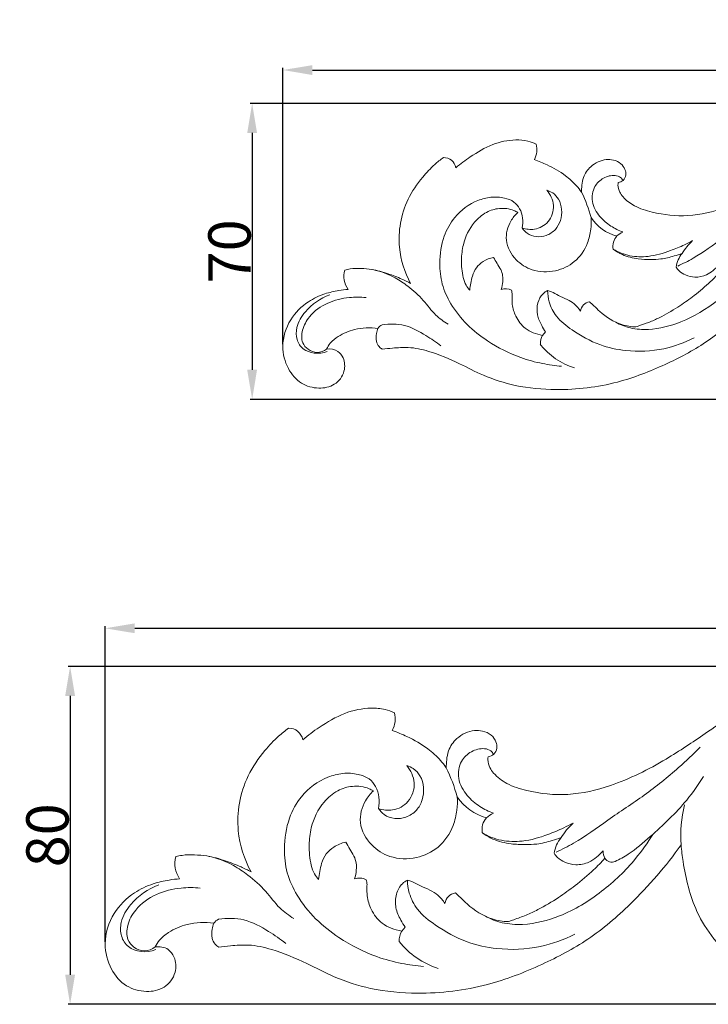
# Model space of a CAD drawing. Units: millimetres. Extents: x 0 to 1341, y 28 to 1187.
# Drawn here: x 299 to 462, y 379 to 612 of the extents above; entities that cross this region are included whole.
import ezdxf

# ---------------------------------------------------------------- set-up
doc = ezdxf.new("R2010")
doc.units = ezdxf.units.MM
doc.layers.get('0').update_dxf_attribs({"lineweight": 5})
doc.styles.add('Arial', font='arial.ttf')
doc.dimstyles.new('Default', dxfattribs={"dimtxt": 10, "dimasz": 7, "dimexe": 0.5, "dimexo": 0.5, "dimgap": 0.25, "dimtad": 1, "dimtoh": 1, "dimdec": 0, "dimzin": 1, "dimdsep": 46, "dimtxsty": 'Arial', "dimcen": 0.5, "dimazin": 0, "dimtfac": 1, "dimtdec": 4, "dimtix": 1, "dimtmove": 1, "dimatfit": 3, "dimfxl": 1, "dimtolj": 1, "dimtzin": 1, "dimarcsym": 0})

# ---------------------------------------------------------------- blocks, each defined once
blk = doc.blocks.new('*D3')
at = {"color": 0, "lineweight": -2, "transparency": 16777216}
for p, q in [((319.45, 394.17), (319.45, 468.82)), ((326.45, 468.32), (988.45, 468.32)), ((995.45, 394.17), (995.45, 468.82))]:
    blk.add_line(p, q, dxfattribs=at)
at = {"color": 0, "transparency": 16777216}
for points in [[(326.45, 469.49), (326.45, 467.16), (319.45, 468.32)], [(988.45, 469.49), (988.45, 467.16), (995.45, 468.32)]]:
    blk.add_solid(points, dxfattribs=at)
at = {"layer": 'Defpoints', "color": 0, "transparency": 16777216}
for p in [(995.45, 468.32), (319.45, 393.67), (995.45, 393.67)]:
    blk.add_point(p, dxfattribs=at)
at = {"color": 0, "transparency": 16777216, "insert": (657.45, 473.68), "char_height": 10, "attachment_point": 5, "style": 'Arial'}
blk.add_mtext('\\A1;676', dxfattribs=at)
blk = doc.blocks.new('*D4')
at = {"color": 0, "lineweight": -2, "transparency": 16777216}
for p, q in [((811.18, 459.32), (310.67, 459.32)), ((311.17, 452.32), (311.17, 386.35)), ((656.95, 379.35), (310.67, 379.35))]:
    blk.add_line(p, q, dxfattribs=at)
at = {"color": 0, "transparency": 16777216}
for points in [[(310, 452.32), (312.33, 452.32), (311.17, 459.32)], [(310, 386.35), (312.33, 386.35), (311.17, 379.35)]]:
    blk.add_solid(points, dxfattribs=at)
at = {"layer": 'Defpoints', "color": 0, "transparency": 16777216}
for p in [(811.68, 459.32), (311.17, 379.35), (657.45, 379.35)]:
    blk.add_point(p, dxfattribs=at)
at = {"color": 0, "transparency": 16777216, "insert": (305.81, 419.34), "char_height": 10, "attachment_point": 5, "rotation": 90, "style": 'Arial'}
blk.add_mtext('\\A1;80', dxfattribs=at)
blk = doc.blocks.new('*D5')
at = {"color": 0, "lineweight": -2, "transparency": 16777216}
for p, q in [((792.01, 592.52), (353.7, 592.52)), ((354.2, 585.52), (354.2, 529.49)), ((656.95, 522.49), (353.7, 522.49))]:
    blk.add_line(p, q, dxfattribs=at)
at = {"color": 0, "transparency": 16777216}
for points in [[(353.03, 585.52), (355.36, 585.52), (354.2, 592.52)], [(353.03, 529.49), (355.36, 529.49), (354.2, 522.49)]]:
    blk.add_solid(points, dxfattribs=at)
at = {"layer": 'Defpoints', "color": 0, "transparency": 16777216}
for p in [(792.51, 592.52), (354.2, 522.49), (657.45, 522.49)]:
    blk.add_point(p, dxfattribs=at)
at = {"color": 0, "transparency": 16777216, "insert": (348.84, 557.51), "char_height": 10, "attachment_point": 5, "rotation": 90, "style": 'Arial'}
blk.add_mtext('\\A1;70', dxfattribs=at)
blk = doc.blocks.new('*D6')
at = {"color": 0, "lineweight": -2, "transparency": 16777216}
for p, q in [((361.45, 535.53), (361.45, 600.91)), ((368.45, 600.41), (946.45, 600.41)), ((953.45, 535.53), (953.45, 600.91))]:
    blk.add_line(p, q, dxfattribs=at)
at = {"color": 0, "transparency": 16777216}
for points in [[(368.45, 601.57), (368.45, 599.24), (361.45, 600.41)], [(946.45, 601.57), (946.45, 599.24), (953.45, 600.41)]]:
    blk.add_solid(points, dxfattribs=at)
at = {"layer": 'Defpoints', "color": 0, "transparency": 16777216}
for p in [(953.45, 600.41), (361.45, 535.03), (953.45, 535.03)]:
    blk.add_point(p, dxfattribs=at)
at = {"color": 0, "transparency": 16777216, "insert": (657.45, 605.76), "char_height": 10, "attachment_point": 5, "style": 'Arial'}
blk.add_mtext('\\A1;592', dxfattribs=at)
blk = doc.blocks.new('N-214_592_70')
blk.add_line((422.87, 537.64), (423.57, 538.46))
for centre, radius, start, end in [((416.12, 581.68), 5.39, 332.7874, 13.1334), ((399.47, 576.77), 2.94, 10.4877, 91.2569), ((400.63, 556.18), 34.98, 15.4269, 25.994), ((443.05, 571.24), 10.44, 213.4568, 255.2885), ((443.54, 557.84), 4.56, 111.5159, 133.5637), ((443.27, 558.67), 3.79, 139.2263, 190.0502), ((469.97, 547.97), 16.78, 133.9748, 147.3341), ((461.15, 552.77), 6.8, 141.2509, 171.3161), ((381.35, 551.63), 5.46, 164.5077, 214.9228), ((414.09, 545.6), 3.06, 62.467, 109.0587), ((434.44, 542.93), 2.68, 100.1258, 170.2895), ((386.07, 537.8), 2.59, 115.857, 144.8778), ((426.23, 535.66), 3.9, 149.402, 182.2345), ((435.55, 545.97), 16.86, 218.3603, 252.2494)]:
    blk.add_arc(centre, radius, start, end)
for points, knots in [([(574.42, 563.44), (573.75, 564.3), (571.55, 567.06), (567.05, 572.62), (558.68, 579.99), (546.98, 588.24), (532.39, 592.23), (518.65, 592.88), (506.82, 590.57), (495.88, 585.61), (486.59, 579.21), (476.84, 572.58), (467.39, 567.86), (457.43, 565.51), (450.06, 566.28), (444.8, 567.92), (442.26, 569.82), (440.99, 571.6), (440.63, 572.82), (440.7, 573.58), (440.73, 573.78)], [199.085311, 199.085311, 199.085311, 199.085311, 204.04221, 215.186164, 231.589638, 254.732899, 279.734207, 299.267065, 317.046081, 334.057121, 353.643891, 368.364708, 387.774578, 401.4399, 414.366241, 421.056698, 426.345968, 428.402507, 430.996607, 431.886219, 431.886219, 431.886219, 431.886219]), ([(421.36, 582.9), (420.73, 583.19), (419.15, 583.74), (415.62, 584.05), (410.79, 582.98), (406.21, 580.27), (403.45, 578.23), (402.36, 577.31)], [488.863255, 488.863255, 488.863255, 488.863255, 492.001609, 496.443907, 504.856488, 514.011967, 520.502783, 520.502783, 520.502783, 520.502783]), ([(399.41, 579.71), (398.7, 579.2), (396.93, 577.79), (393.99, 574.58), (390.83, 570.07), (389.04, 564.28), (388.69, 557.36), (390.25, 552.54), (391.67, 549.92)], [526.73756, 526.73756, 526.73756, 526.73756, 530.723099, 537.00046, 546.517107, 555.541178, 564.210438, 577.798018, 577.798018, 577.798018, 577.798018]), ([(432.06, 571.51), (431.69, 572.04), (430.57, 573.47), (427.96, 575.84), (424.51, 577.8), (421.94, 578.86), (420.91, 579.22)], [462.225271, 462.225271, 462.225271, 462.225271, 465.159939, 470.495012, 478.153921, 483.13377, 483.13377, 483.13377, 483.13377]), ([(440.73, 573.78), (441.15, 573.85), (442.04, 574.21), (442.71, 575.53), (442.38, 577.02), (441.43, 578.46), (439.71, 579.19), (437.13, 579.34), (434.28, 577.99), (432.51, 575.42), (432.14, 573.23), (432.06, 572.06), (432.06, 571.51)], [431.886219, 431.886219, 431.886219, 431.886219, 433.821128, 436.005264, 437.969209, 440.535122, 443.567002, 446.097706, 452.193595, 456.873755, 459.753322, 462.225271, 462.225271, 462.225271, 462.225271]), ([(441.85, 574.27), (441.72, 574.54), (441.27, 575.19), (439.53, 575.67), (437.16, 575.01), (434.79, 572.83), (434.26, 569.07), (436.15, 565.73), (438.88, 563.43), (440.87, 562.44), (441.87, 562.09)], [0, 0, 0, 0, 0.809673, 2.086628, 4.651367, 7.285522, 10.548571, 14.223815, 17.374969, 20.297977, 20.297977, 20.297977, 20.297977]), ([(484.62, 575.74), (483.18, 574.3), (479.49, 570.82), (473.17, 565.7), (465.62, 560.89), (459.83, 556.46), (456.04, 554.59), (454.8, 554.03)], [0, 0, 0, 0, 5.614316, 13.984893, 22.374283, 30.27116, 34.006215, 34.006215, 34.006215, 34.006215]), ([(423.88, 571.97), (424.36, 571.83), (425.45, 571.32), (427.46, 569.16), (427.61, 565.55), (426.01, 562.53), (423.85, 561.12), (421.38, 560.83), (419.27, 561.55), (418.35, 562.58), (418.05, 563.06)], [0, 0, 0, 0, 1.391249, 3.248495, 7.868931, 10.102053, 12.500242, 14.629836, 16.79078, 18.342605, 18.342605, 18.342605, 18.342605]), ([(418.05, 563.06), (418.97, 562.74), (421.24, 562.45), (424.63, 564.3), (425.97, 568.4), (424.7, 570.97), (423.88, 571.97)], [0, 0, 0, 0, 2.682613, 6.040752, 9.774384, 13.352009, 13.352009, 13.352009, 13.352009]), ([(427.37, 530.33), (425.85, 530.45), (422.58, 530.92), (416.55, 532.54), (410.46, 535.67), (404.86, 540.06), (401.2, 544.67), (398.89, 549.67), (398.35, 555.21), (399.15, 560.75), (402.12, 566.23), (406.34, 569.35), (410.64, 570.49), (413.61, 570.32), (416.11, 569.43), (418.11, 567), (418.34, 564.56), (418.05, 563.06)], [0, 0, 0, 0, 4.203601, 9.085205, 17.177835, 22.869191, 28.592004, 33.250286, 37.81601, 43.763249, 48.420099, 54.668595, 57.57873, 60.51169, 62.769453, 64.673358, 68.887261, 68.887261, 68.887261, 68.887261]), ([(416.98, 566.72), (416.7, 566.89), (415.36, 567.57), (412.71, 567.9), (409.34, 566.86), (406.02, 564.03), (404.07, 559.88), (403.56, 555.3), (403.83, 552.03), (404.62, 549.59), (405.3, 548.68), (405.63, 548.33)], [0, 0, 0, 0, 0.921802, 4.11864, 7.024674, 10.415314, 15.874862, 19.17192, 23.060745, 24.826515, 26.150133, 26.150133, 26.150133, 26.150133]), ([(434.34, 565.49), (434.41, 564.58), (434.35, 562.55), (433.46, 558.8), (430.8, 554.81), (425.82, 552.48), (420.58, 552.6), (416.2, 555.39), (413.66, 559.89), (414.82, 564.23), (416.35, 566.13), (416.98, 566.72)], [0, 0, 0, 0, 2.521596, 5.542627, 10.55051, 15.112238, 20.170905, 24.258744, 29.011851, 33.297681, 35.690542, 35.690542, 35.690542, 35.690542]), ([(458.32, 560.05), (457.69, 559.7), (455.99, 558.84), (452.55, 557.38), (448.23, 556.13), (443.47, 556.23), (440.76, 557.3), (439.54, 558.01)], [0, 0, 0, 0, 1.973447, 5.274236, 10.295471, 14.246236, 18.154337, 18.154337, 18.154337, 18.154337]), ([(455.85, 557.03), (455.23, 556.8), (453.58, 556.28), (451.12, 555.64), (448.25, 555.56), (445.18, 555.66), (442.08, 556.43), (440.22, 557.52), (439.54, 558.01)], [0, 0, 0, 0, 1.804536, 4.784241, 6.955058, 9.698777, 13.250233, 15.587856, 15.587856, 15.587856, 15.587856]), ([(474.82, 557.71), (473.76, 555.96), (470.69, 551.61), (464.39, 545.56), (456.41, 540.69), (449.1, 538.83), (443.77, 539.15), (441.25, 540.15), (440.16, 540.74)], [0, 0, 0, 0, 5.630349, 14.625031, 23.895772, 31.100336, 35.02451, 38.445094, 38.445094, 38.445094, 38.445094]), ([(384.95, 534.36), (385.77, 534.46), (387.81, 534.64), (391.51, 534.96), (396.93, 533.73), (402.77, 531.24), (409.27, 527.8), (416.93, 525.37), (427.7, 524.39), (439.91, 525.82), (451.59, 530.43), (461.78, 535.74), (471.53, 544.15), (477.58, 551.11), (480.67, 555.51)], [718.374137, 718.374137, 718.374137, 718.374137, 722.106987, 727.745405, 735.192994, 747.100659, 756.630363, 768.64545, 783.417322, 805.644221, 823.895881, 840.410263, 857.720491, 882.219891, 882.219891, 882.219891, 882.219891]), ([(405.63, 548.33), (405.7, 548.89), (405.89, 550), (406.22, 551.84), (407.1, 553.71), (408.88, 555.3), (410.4, 555.91), (411.27, 556.09)], [0, 0, 0, 0, 1.542236, 3.12107, 5.138986, 7.097857, 9.545231, 9.545231, 9.545231, 9.545231]), ([(411.27, 556.09), (411.54, 555.61), (412.08, 554.63), (412.99, 553.28), (413.5, 551.78), (413.48, 550.17), (413.28, 549.09), (413.09, 548.49)], [0, 0, 0, 0, 1.509758, 3.079066, 4.489851, 5.773223, 7.494821, 7.494821, 7.494821, 7.494821]), ([(391.67, 549.92), (390.99, 550.29), (389.24, 551.15), (386.19, 552.31), (382.97, 553.27), (379.94, 553.49), (377.79, 553.48), (376.51, 553.2), (376.09, 553.09)], [577.798018, 577.798018, 577.798018, 577.798018, 581.332388, 586.64213, 592.686312, 596.524492, 600.445417, 602.452874, 602.452874, 602.452874, 602.452874]), ([(400.51, 540.27), (399.48, 540.9), (397.23, 542.5), (394.72, 546.15), (391.42, 549.06), (387.51, 551.72), (384.58, 552.78), (382.77, 553.18)], [0, 0, 0, 0, 3.31715, 7.505439, 12.066578, 15.376746, 20.499112, 20.499112, 20.499112, 20.499112]), ([(444.93, 539.63), (445.3, 539.76), (446.52, 540.21), (448.61, 540.91), (451.73, 542.41), (455.15, 544.44), (458.98, 547.23), (462.22, 549.9), (464.16, 551.92), (464.9, 552.75)], [0, 0, 0, 0, 1.086803, 3.569764, 6.068775, 10.626699, 14.49868, 19.126416, 22.190345, 22.190345, 22.190345, 22.190345]), ([(464.54, 554.27), (464.12, 553.79), (463.21, 552.93), (461.39, 551.7), (459.02, 551.22), (456.77, 551.81), (455.21, 552.68), (454.62, 553.48), (454.43, 553.8)], [0, 0, 0, 0, 1.744606, 3.449932, 6.005203, 8.10744, 9.771076, 10.80057, 10.80057, 10.80057, 10.80057]), ([(376.87, 548.5), (376.14, 548.45), (374.3, 548.21), (371.07, 547.49), (366.9, 545.51), (362.77, 541.45), (360.9, 535.41), (362.29, 529.85), (365.53, 526.02), (369.78, 524.84), (373.88, 525.64), (376.28, 528.81), (376.08, 532), (374.47, 534.27), (372.7, 534.5), (371.79, 534.38)], [609.696939, 609.696939, 609.696939, 609.696939, 613.021986, 618.149383, 624.707184, 633.828098, 643.763801, 651.987946, 658.996324, 665.516112, 671.219419, 677.038346, 681.864306, 684.852825, 689.022832, 689.022832, 689.022832, 689.022832]), ([(415.51, 548.31), (415.56, 548.15), (415.69, 547.64), (415.63, 546.5), (415.64, 544.59), (416.48, 541.88), (418.69, 538.88), (421.31, 537.9), (422.87, 537.64)], [0, 0, 0, 0, 0.480133, 1.432485, 3.101997, 5.755781, 9.107883, 13.010679, 13.010679, 13.010679, 13.010679]), ([(423.57, 538.46), (423.23, 538.93), (422.46, 540.22), (421.44, 542.48), (421.55, 545.25), (422.58, 547.32), (423.66, 548.04), (424.05, 548.23)], [0, 0, 0, 0, 1.606504, 4.13226, 6.69751, 8.997279, 10.195704, 10.195704, 10.195704, 10.195704]), ([(424.05, 548.23), (424.35, 548.15), (425.25, 547.86), (426.71, 546.98), (428.62, 546.25), (430.48, 545.11), (431.4, 544.01), (431.79, 543.39)], [0, 0, 0, 0, 0.863009, 2.59242, 4.658988, 6.497875, 8.535172, 8.535172, 8.535172, 8.535172]), ([(458.68, 537.04), (456.42, 535.88), (451.15, 533.95), (443.4, 533.65), (435.92, 535.24), (430.47, 538.33), (426.12, 541.65), (424.34, 545.16), (424.06, 547.33), (424.05, 548.23)], [0, 0, 0, 0, 7.01061, 15.259885, 21.028869, 27.859655, 32.402014, 35.870583, 38.365791, 38.365791, 38.365791, 38.365791]), ([(371.95, 533.85), (369.95, 533.01), (366.57, 533.53), (364.63, 536.43), (364.53, 539.99), (367.13, 544.17), (370.33, 546.41), (372.53, 547.23)], [0, 0, 0, 0, 5.694544, 8.561851, 11.220305, 15.118642, 21.570752, 21.570752, 21.570752, 21.570752]), ([(381.12, 546.58), (379.82, 546.72), (376.72, 546.7), (371.92, 545.59), (367.88, 542.71), (365.97, 539.16), (365.76, 536.08), (367.37, 534.12), (369.6, 533.28), (371.15, 533.92), (371.79, 534.38)], [0, 0, 0, 0, 3.61178, 8.466275, 13.409904, 16.707851, 19.416947, 21.253723, 23.343362, 25.515359, 25.515359, 25.515359, 25.515359]), ([(433.97, 545.58), (434.31, 545.26), (435.13, 544.51), (437.33, 542.29), (440.64, 540.15), (443.8, 539.67), (444.93, 539.63)], [0, 0, 0, 0, 1.300372, 3.054282, 8.628945, 11.742276, 11.742276, 11.742276, 11.742276]), ([(371.79, 534.38), (372.03, 534.87), (372.76, 536.06), (374.98, 537.79), (378.77, 539.42), (382.12, 539.55), (383.95, 539.29)], [689.022832, 689.022832, 689.022832, 689.022832, 691.523101, 695.287127, 701.637449, 710.066683, 710.066683, 710.066683, 710.066683]), ([(383.95, 539.29), (383.8, 538.88), (383.55, 537.88), (383.41, 536.33), (384.06, 535.03), (384.68, 534.52), (384.95, 534.36)], [710.066683, 710.066683, 710.066683, 710.066683, 712.034507, 714.788958, 716.922647, 718.374137, 718.374137, 718.374137, 718.374137]), ([(398.84, 535.12), (397.72, 536.02), (394.97, 537.85), (390.45, 540.39), (386.67, 540.39), (384.94, 540.13)], [0, 0, 0, 0, 3.977526, 9.145795, 13.977216, 13.977216, 13.977216, 13.977216])]:
    blk.add_open_spline(points, degree=3, knots=knots)
blk = doc.blocks.new('N-214_676_80')
blk.add_line((389.59, 396.66), (390.38, 397.58))
for centre, radius, start, end in [((381.87, 446.94), 6.15, 332.7874, 13.1334), ((362.86, 441.33), 3.36, 10.4877, 91.2569), ((364.18, 417.83), 39.94, 15.4269, 25.994), ((412.63, 435.02), 11.92, 213.4568, 255.2885), ((486.85, 418.99), 31.32, 166.0817, 183.5404), ((413.19, 419.72), 5.21, 111.5159, 133.5637), ((412.87, 420.67), 4.33, 139.2263, 190.0502), ((443.37, 408.45), 19.16, 133.9748, 147.3341), ((433.29, 413.93), 7.76, 141.2509, 171.3161), ((440.57, 415.53), 3.41, 178.2032, 208.6388), ((342.18, 412.63), 6.24, 164.5077, 214.9228), ((439.27, 415.01), 2.02, 213.4223, 292.5108), ((379.56, 405.73), 3.5, 62.467, 109.0587), ((402.8, 402.7), 3.07, 100.1258, 170.2895), ((347.56, 396.83), 2.95, 115.857, 144.8778), ((393.43, 394.39), 4.46, 149.402, 182.2345), ((404.06, 406.16), 19.25, 218.3603, 252.2494)]:
    blk.add_arc(centre, radius, start, end)
for points, knots in [([(562.63, 426.11), (561.87, 427.09), (559.36, 430.25), (554.22, 436.59), (544.67, 445.01), (531.31, 454.43), (514.64, 458.99), (498.95, 459.73), (485.45, 457.09), (472.95, 451.42), (462.35, 444.11), (451.21, 436.55), (440.43, 431.16), (429.05, 428.48), (420.63, 429.35), (414.62, 431.23), (411.73, 433.39), (410.27, 435.43), (409.87, 436.82), (409.94, 437.69), (409.98, 437.92)], [199.085311, 199.085311, 199.085311, 199.085311, 204.04221, 215.186164, 231.589638, 254.732899, 279.734207, 299.267065, 317.046081, 334.057121, 353.643891, 368.364708, 387.774578, 401.4399, 414.366241, 421.056698, 426.345968, 428.402507, 430.996607, 431.886219, 431.886219, 431.886219, 431.886219]), ([(387.86, 448.34), (387.14, 448.66), (385.34, 449.29), (381.3, 449.64), (375.79, 448.43), (370.56, 445.33), (367.4, 443), (366.16, 441.94)], [488.863255, 488.863255, 488.863255, 488.863255, 492.001609, 496.443907, 504.856488, 514.011967, 520.502783, 520.502783, 520.502783, 520.502783]), ([(362.79, 444.69), (361.98, 444.1), (359.97, 442.49), (356.61, 438.83), (353, 433.68), (350.95, 427.08), (350.55, 419.17), (352.33, 413.67), (353.96, 410.68)], [526.73756, 526.73756, 526.73756, 526.73756, 530.723099, 537.00046, 546.517107, 555.541178, 564.210438, 577.798018, 577.798018, 577.798018, 577.798018]), ([(400.08, 435.33), (399.66, 435.93), (398.38, 437.57), (395.4, 440.26), (391.45, 442.51), (388.52, 443.72), (387.34, 444.13)], [462.225271, 462.225271, 462.225271, 462.225271, 465.159939, 470.495012, 478.153921, 483.13377, 483.13377, 483.13377, 483.13377]), ([(409.98, 437.92), (410.45, 438), (411.47, 438.41), (412.24, 439.91), (411.86, 441.62), (410.78, 443.26), (408.81, 444.1), (405.87, 444.26), (402.61, 442.73), (400.59, 439.79), (400.17, 437.29), (400.08, 435.95), (400.08, 435.33)], [431.886219, 431.886219, 431.886219, 431.886219, 433.821128, 436.005264, 437.969209, 440.535122, 443.567002, 446.097706, 452.193595, 456.873755, 459.753322, 462.225271, 462.225271, 462.225271, 462.225271]), ([(411.26, 438.48), (411.11, 438.79), (410.59, 439.53), (408.61, 440.07), (405.9, 439.33), (403.19, 436.83), (402.59, 432.54), (404.75, 428.73), (407.86, 426.1), (410.14, 424.97), (411.28, 424.56)], [0, 0, 0, 0, 0.809673, 2.086628, 4.651367, 7.285522, 10.548571, 14.223815, 17.374969, 20.297977, 20.297977, 20.297977, 20.297977]), ([(460.1, 440.16), (458.46, 438.51), (454.23, 434.54), (447.02, 428.69), (438.4, 423.2), (431.79, 418.14), (427.46, 416), (426.05, 415.36)], [0, 0, 0, 0, 5.614316, 13.984893, 22.374283, 30.27116, 34.006215, 34.006215, 34.006215, 34.006215]), ([(384.08, 425.68), (385.13, 425.31), (387.73, 424.98), (391.59, 427.09), (393.13, 431.77), (391.68, 434.71), (390.74, 435.85)], [0, 0, 0, 0, 2.682613, 6.040752, 9.774384, 13.352009, 13.352009, 13.352009, 13.352009]), ([(390.74, 435.85), (391.29, 435.69), (392.53, 435.11), (394.82, 432.65), (395, 428.52), (393.17, 425.07), (390.7, 423.47), (387.88, 423.13), (385.48, 423.95), (384.42, 425.13), (384.08, 425.68)], [0, 0, 0, 0, 1.391249, 3.248495, 7.868931, 10.102053, 12.500242, 14.629836, 16.79078, 18.342605, 18.342605, 18.342605, 18.342605]), ([(394.73, 388.3), (392.99, 388.44), (389.26, 388.97), (382.36, 390.83), (375.41, 394.4), (369.01, 399.41), (364.84, 404.68), (362.2, 410.38), (361.59, 416.71), (362.5, 423.04), (365.89, 429.3), (370.71, 432.86), (375.61, 434.16), (379.01, 433.97), (381.87, 432.95), (384.15, 430.18), (384.41, 427.39), (384.08, 425.68)], [0, 0, 0, 0, 4.203601, 9.085205, 17.177835, 22.869191, 28.592004, 33.250286, 37.81601, 43.763249, 48.420099, 54.668595, 57.57873, 60.51169, 62.769453, 64.673358, 68.887261, 68.887261, 68.887261, 68.887261]), ([(382.86, 429.86), (382.53, 430.05), (381.01, 430.82), (377.99, 431.21), (374.14, 430.02), (370.34, 426.79), (368.12, 422.04), (367.54, 416.81), (367.85, 413.08), (368.74, 410.3), (369.53, 409.26), (369.9, 408.86)], [0, 0, 0, 0, 0.921802, 4.11864, 7.024674, 10.415314, 15.874862, 19.17192, 23.060745, 24.826515, 26.150133, 26.150133, 26.150133, 26.150133]), ([(460.92, 433.26), (459.71, 431.32), (457.21, 427.79), (452.85, 423.14), (448.21, 418.91), (444.08, 415.32), (441.1, 413.67), (440.04, 413.14)], [0, 0, 0, 0, 5.516314, 10.403926, 15.344865, 20.694108, 23.542728, 23.542728, 23.542728, 23.542728]), ([(402.68, 428.45), (402.76, 427.41), (402.7, 425.09), (401.68, 420.82), (398.64, 416.26), (392.95, 413.59), (386.97, 413.73), (381.97, 416.92), (379.07, 422.06), (380.39, 427.01), (382.14, 429.18), (382.86, 429.86)], [0, 0, 0, 0, 2.521596, 5.542627, 10.55051, 15.112238, 20.170905, 24.258744, 29.011851, 33.297681, 35.690542, 35.690542, 35.690542, 35.690542]), ([(430.07, 422.24), (429.35, 421.84), (427.4, 420.85), (423.47, 419.19), (418.54, 417.76), (413.11, 417.87), (410.02, 419.1), (408.62, 419.91)], [0, 0, 0, 0, 1.973447, 5.274236, 10.295471, 14.246236, 18.154337, 18.154337, 18.154337, 18.154337]), ([(427.24, 418.79), (426.54, 418.53), (424.65, 417.93), (421.84, 417.2), (418.56, 417.12), (415.06, 417.23), (411.53, 418.1), (409.4, 419.35), (408.62, 419.91)], [0, 0, 0, 0, 1.804536, 4.784241, 6.955058, 9.698777, 13.250233, 15.587856, 15.587856, 15.587856, 15.587856]), ([(448.91, 419.57), (447.7, 417.57), (444.19, 412.6), (436.99, 405.7), (427.89, 400.13), (419.54, 398.01), (413.44, 398.38), (410.57, 399.51), (409.33, 400.19)], [0, 0, 0, 0, 5.630349, 14.625031, 23.895772, 31.100336, 35.02451, 38.445094, 38.445094, 38.445094, 38.445094]), ([(346.29, 392.9), (347.22, 393.02), (349.55, 393.23), (353.78, 393.59), (359.97, 392.18), (366.64, 389.35), (374.05, 385.41), (382.8, 382.63), (395.1, 381.52), (409.04, 383.15), (422.38, 388.41), (434.01, 394.48), (445.15, 404.08), (452.06, 412.03), (455.59, 417.06)], [718.374137, 718.374137, 718.374137, 718.374137, 722.106987, 727.745405, 735.192994, 747.100659, 756.630363, 768.64545, 783.417322, 805.644221, 823.895881, 840.410263, 857.720491, 882.219891, 882.219891, 882.219891, 882.219891]), ([(369.9, 408.86), (369.98, 409.49), (370.2, 410.77), (370.58, 412.87), (371.58, 415), (373.6, 416.81), (375.34, 417.51), (376.34, 417.71)], [0, 0, 0, 0, 1.542236, 3.12107, 5.138986, 7.097857, 9.545231, 9.545231, 9.545231, 9.545231]), ([(376.34, 417.71), (376.65, 417.17), (377.26, 416.05), (378.3, 414.51), (378.88, 412.8), (378.86, 410.95), (378.64, 409.72), (378.42, 409.04)], [0, 0, 0, 0, 1.509758, 3.079066, 4.489851, 5.773223, 7.494821, 7.494821, 7.494821, 7.494821]), ([(455.59, 417.06), (455.71, 415.74), (456.43, 410.38), (458.78, 400.05), (467.92, 388.79), (481.5, 382.65), (496.08, 382.13), (506.69, 387.26), (512.97, 392.42), (515.7, 396.12), (517.07, 398.2), (517.62, 399.13)], [882.219891, 882.219891, 882.219891, 882.219891, 887.508656, 903.814291, 923.844548, 942.763177, 961.795447, 980.059659, 988.404192, 993.998718, 998.332895, 998.332895, 998.332895, 998.332895]), ([(353.96, 410.68), (353.18, 411.09), (351.19, 412.08), (347.7, 413.4), (344.03, 414.5), (340.57, 414.75), (338.11, 414.74), (336.65, 414.42), (336.16, 414.29)], [577.798018, 577.798018, 577.798018, 577.798018, 581.332388, 586.64213, 592.686312, 596.524492, 600.445417, 602.452874, 602.452874, 602.452874, 602.452874]), ([(437.16, 415.64), (436.69, 415.09), (435.65, 414.11), (433.57, 412.7), (430.86, 412.16), (428.29, 412.83), (426.51, 413.82), (425.83, 414.73), (425.62, 415.1)], [0, 0, 0, 0, 1.744606, 3.449932, 6.005203, 8.10744, 9.771076, 10.80057, 10.80057, 10.80057, 10.80057]), ([(364.05, 399.65), (362.88, 400.38), (360.31, 402.21), (357.44, 406.36), (353.67, 409.69), (349.21, 412.73), (345.87, 413.94), (343.8, 414.4)], [0, 0, 0, 0, 3.31715, 7.505439, 12.066578, 15.376746, 20.499112, 20.499112, 20.499112, 20.499112]), ([(414.78, 398.92), (415.2, 399.07), (416.59, 399.58), (418.98, 400.38), (422.54, 402.1), (426.44, 404.41), (430.82, 407.6), (434.52, 410.65), (436.73, 412.95), (437.58, 413.9)], [0, 0, 0, 0, 1.086803, 3.569764, 6.068775, 10.626699, 14.49868, 19.126416, 22.190345, 22.190345, 22.190345, 22.190345]), ([(337.06, 409.06), (336.23, 408.99), (334.13, 408.73), (330.44, 407.9), (325.68, 405.64), (320.96, 401), (318.82, 394.1), (320.41, 387.75), (324.1, 383.39), (328.97, 382.03), (333.65, 382.94), (336.39, 386.56), (336.16, 390.21), (334.32, 392.8), (332.3, 393.06), (331.26, 392.93)], [609.696939, 609.696939, 609.696939, 609.696939, 613.021986, 618.149383, 624.707184, 633.828098, 643.763801, 651.987946, 658.996324, 665.516112, 671.219419, 677.038346, 681.864306, 684.852825, 689.022832, 689.022832, 689.022832, 689.022832]), ([(381.18, 408.84), (381.24, 408.65), (381.38, 408.07), (381.32, 406.77), (381.33, 404.58), (382.29, 401.49), (384.81, 398.07), (387.8, 396.95), (389.59, 396.66)], [0, 0, 0, 0, 0.480133, 1.432485, 3.101997, 5.755781, 9.107883, 13.010679, 13.010679, 13.010679, 13.010679]), ([(390.38, 397.58), (390, 398.13), (389.12, 399.6), (387.95, 402.17), (388.08, 405.33), (389.26, 407.7), (390.49, 408.52), (390.93, 408.75)], [0, 0, 0, 0, 1.606504, 4.13226, 6.69751, 8.997279, 10.195704, 10.195704, 10.195704, 10.195704]), ([(430.48, 395.97), (427.9, 394.64), (421.87, 392.43), (413.03, 392.1), (404.49, 393.91), (398.26, 397.44), (393.29, 401.23), (391.27, 405.24), (390.94, 407.71), (390.93, 408.75)], [0, 0, 0, 0, 7.01061, 15.259885, 21.028869, 27.859655, 32.402014, 35.870583, 38.365791, 38.365791, 38.365791, 38.365791]), ([(390.93, 408.75), (391.28, 408.65), (392.3, 408.32), (393.97, 407.32), (396.15, 406.48), (398.27, 405.19), (399.32, 403.93), (399.77, 403.21)], [0, 0, 0, 0, 0.863009, 2.59242, 4.658988, 6.497875, 8.535172, 8.535172, 8.535172, 8.535172]), ([(331.44, 392.32), (329.16, 391.36), (325.29, 391.95), (323.08, 395.26), (322.97, 399.33), (325.94, 404.1), (329.59, 406.67), (332.1, 407.6)], [0, 0, 0, 0, 5.694544, 8.561851, 11.220305, 15.118642, 21.570752, 21.570752, 21.570752, 21.570752]), ([(341.91, 406.86), (340.42, 407.01), (336.89, 407), (331.4, 405.73), (326.8, 402.43), (324.61, 398.38), (324.38, 394.87), (326.21, 392.63), (328.75, 391.67), (330.53, 392.4), (331.26, 392.93)], [0, 0, 0, 0, 3.61178, 8.466275, 13.409904, 16.707851, 19.416947, 21.253723, 23.343362, 25.515359, 25.515359, 25.515359, 25.515359]), ([(402.26, 405.71), (402.65, 405.35), (403.59, 404.49), (406.1, 401.96), (409.88, 399.52), (413.49, 398.97), (414.78, 398.92)], [0, 0, 0, 0, 1.300372, 3.054282, 8.628945, 11.742276, 11.742276, 11.742276, 11.742276]), ([(331.26, 392.93), (331.53, 393.49), (332.37, 394.85), (334.9, 396.82), (339.23, 398.69), (343.05, 398.84), (345.14, 398.53)], [689.022832, 689.022832, 689.022832, 689.022832, 691.523101, 695.287127, 701.637449, 710.066683, 710.066683, 710.066683, 710.066683]), ([(345.14, 398.53), (344.97, 398.07), (344.68, 396.92), (344.53, 395.16), (345.27, 393.67), (345.98, 393.09), (346.29, 392.9)], [710.066683, 710.066683, 710.066683, 710.066683, 712.034507, 714.788958, 716.922647, 718.374137, 718.374137, 718.374137, 718.374137]), ([(362.15, 393.77), (360.87, 394.8), (357.72, 396.89), (352.56, 399.79), (348.25, 399.79), (346.27, 399.49)], [0, 0, 0, 0, 3.977526, 9.145795, 13.977216, 13.977216, 13.977216, 13.977216])]:
    blk.add_open_spline(points, degree=3, knots=knots)

msp = doc.modelspace()

# ---------------------------------------------------------------- block references
for name in ['N-214_592_70', 'N-214_676_80']:
    msp.add_blockref(name, (0, 0))

# ---------------------------------------------------------------- dimensions: what is measured, and where the dimension line sits
for base, p1, p2, picture, middle in [((953.45, 600.41), (361.45, 535.03), (953.45, 535.03), '*D6', (657.45, 605.76)), ((995.45, 468.32), (319.45, 393.67), (995.45, 393.67), '*D3', (657.45, 473.68))]:
    dim = msp.add_linear_dim(base=base, p1=p1, p2=p2, dimstyle='Default')
    dim.commit()
    dim.dimension.update_dxf_attribs({"geometry": picture, "text_midpoint": middle})
for base, p1, p2, picture, middle in [((354.2, 522.49), (792.51, 592.52), (657.45, 522.49), '*D5', (348.84, 557.51)), ((311.17, 379.35), (811.68, 459.32), (657.45, 379.35), '*D4', (305.81, 419.34))]:
    dim = msp.add_linear_dim(base=base, p1=p1, p2=p2, angle=90, dimstyle='Default')
    dim.commit()
    dim.dimension.update_dxf_attribs({"geometry": picture, "text_midpoint": middle})

doc.saveas('drawing.dxf')
